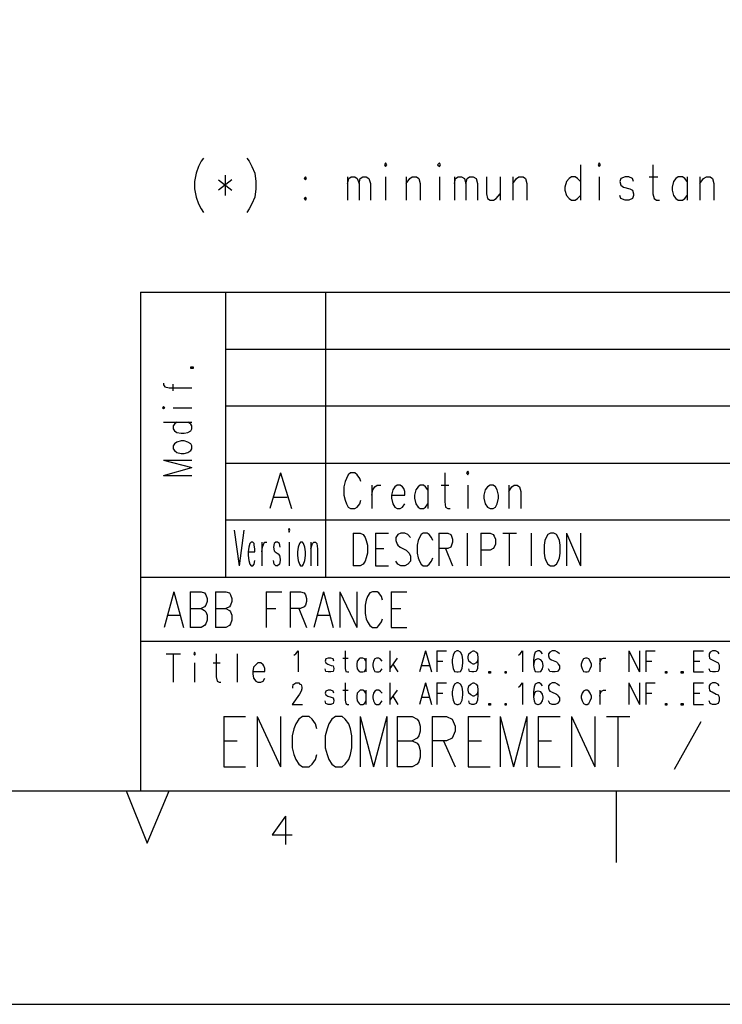
# Model space of a CAD drawing. Extents: x -62 to 359, y 62 to 359.
# Drawn here: x 147 to 196, y 62 to 131 of the extents above; entities that cross this region are included whole.
import ezdxf

# ---------------------------------------------------------------- set-up
doc = ezdxf.new("R2010")
doc.units = 0
doc.header["$MEASUREMENT"] = 0
doc.layers.add('CALQUE_1', color=160, linetype='Continuous')

# ---------------------------------------------------------------- blocks, each defined once
blk = doc.blocks.new('AI9-BLK1')
at = {"layer": 'CALQUE_1', "color": 7}
blk.add_lwpolyline([(-210.071, 148.52), (-210.071, -148.52), (210.071, -148.52), (210.071, 148.52)], close=True, dxfattribs=at)

msp = doc.modelspace()

# ---------------------------------------------------------------- linework, layer by layer
at = {"layer": 'CALQUE_1', "color": 7}
for p, q in [((159.421, 120.941), (159.252, 120.73)), ((162.469, 120.941), (162.638, 120.73)), ((159.082, 120.349), (158.913, 119.883)), ((159.252, 120.73), (159.082, 120.349)), ((162.638, 120.73), (162.808, 120.349)), ((162.808, 120.349), (163.019, 119.883)), ((172.205, 120.603), (172.12, 120.476)), ((172.12, 120.476), (172.205, 120.349)), ((172.29, 120.476), (172.205, 120.603)), ((172.205, 120.349), (172.29, 120.476)), ((175.973, 120.603), (175.846, 120.476)), ((175.846, 120.476), (175.973, 120.349)), ((176.057, 120.476), (175.973, 120.603)), ((175.973, 120.349), (176.057, 120.476)), ((185.878, 120.476), (185.878, 117.978)), ((187.191, 120.603), (187.106, 120.476)), ((187.106, 120.476), (187.191, 120.349)), ((187.275, 120.476), (187.191, 120.603)), ((187.191, 120.349), (187.275, 120.476)), ((190.958, 120.476), (190.958, 118.444)), ((158.913, 119.883), (158.786, 119.291)), ((160.945, 119.756), (160.945, 118.317)), ((163.019, 119.883), (163.104, 119.291)), ((166.575, 119.629), (166.49, 119.502)), ((166.66, 119.502), (166.575, 119.629)), ((169.538, 119.629), (169.538, 117.978)), ((169.623, 119.502), (169.792, 119.629)), ((169.792, 119.629), (170.046, 119.629)), ((170.046, 119.629), (170.215, 119.502)), ((170.427, 119.502), (170.596, 119.629)), ((170.596, 119.629), (170.851, 119.629)), ((170.851, 119.629), (171.02, 119.502)), ((172.205, 119.629), (172.205, 117.978)), ((173.645, 119.629), (173.645, 117.978)), ((173.898, 119.502), (174.068, 119.629)), ((174.068, 119.629), (174.364, 119.629)), ((174.364, 119.629), (174.533, 119.502)), ((175.973, 119.629), (175.973, 117.978)), ((177.031, 119.629), (177.031, 117.978)), ((177.115, 119.502), (177.285, 119.629)), ((177.285, 119.629), (177.539, 119.629)), ((177.539, 119.629), (177.75, 119.502)), ((177.92, 119.502), (178.089, 119.629)), ((178.089, 119.629), (178.343, 119.629)), ((178.343, 119.629), (178.555, 119.502)), ((179.275, 119.629), (179.275, 118.444)), ((180.248, 119.629), (180.248, 117.978)), ((181.137, 119.629), (181.137, 117.978)), ((181.391, 119.502), (181.56, 119.629)), ((181.56, 119.629), (181.857, 119.629)), ((181.857, 119.629), (182.026, 119.502)), ((185.243, 119.629), (185.074, 119.502)), ((185.497, 119.629), (185.243, 119.629)), ((185.667, 119.502), (185.497, 119.629)), ((187.191, 119.629), (187.191, 117.978)), ((189.011, 119.629), (188.714, 119.502)), ((189.265, 119.629), (189.011, 119.629)), ((189.519, 119.502), (189.265, 119.629)), ((190.704, 119.629), (191.297, 119.629)), ((192.736, 119.629), (192.566, 119.502)), ((193.032, 119.629), (192.736, 119.629)), ((193.202, 119.502), (193.032, 119.629)), ((193.371, 119.629), (193.371, 117.978)), ((194.26, 119.629), (194.26, 117.978)), ((194.514, 119.502), (194.725, 119.629)), ((194.725, 119.629), (194.979, 119.629)), ((194.979, 119.629), (195.149, 119.502)), ((158.786, 119.291), (158.786, 118.782)), ((160.479, 119.417), (161.41, 118.698)), ((161.41, 119.417), (160.479, 118.698)), ((163.104, 119.291), (163.104, 118.782)), ((166.49, 119.502), (166.575, 119.417)), ((166.575, 119.417), (166.66, 119.502)), ((169.538, 119.163), (169.623, 119.502)), ((170.215, 119.502), (170.342, 119.163)), ((170.342, 119.163), (170.427, 119.502)), ((170.342, 119.163), (170.342, 117.978)), ((171.02, 119.502), (171.147, 119.163)), ((171.147, 119.163), (171.147, 117.978)), ((173.645, 119.163), (173.898, 119.502)), ((174.533, 119.502), (174.618, 119.163)), ((174.618, 119.163), (174.618, 117.978)), ((177.031, 119.163), (177.115, 119.502)), ((177.75, 119.502), (177.835, 119.163)), ((177.835, 119.163), (177.92, 119.502)), ((177.835, 119.163), (177.835, 117.978)), ((178.555, 119.502), (178.64, 119.163)), ((178.64, 119.163), (178.64, 117.978)), ((181.137, 119.163), (181.391, 119.502)), ((182.026, 119.502), (182.111, 119.163)), ((182.111, 119.163), (182.111, 117.978)), ((184.904, 119.291), (184.778, 118.91)), ((184.778, 118.91), (184.778, 118.698)), ((185.074, 119.502), (184.904, 119.291)), ((185.878, 119.291), (185.667, 119.502)), ((188.714, 119.502), (188.63, 119.291)), ((188.63, 119.291), (188.714, 119.036)), ((188.714, 119.036), (188.884, 118.91)), ((188.884, 118.91), (189.349, 118.782)), ((189.604, 119.291), (189.519, 119.502)), ((192.397, 119.291), (192.313, 118.91)), ((192.313, 118.91), (192.313, 118.698)), ((192.566, 119.502), (192.397, 119.291)), ((193.371, 119.291), (193.202, 119.502)), ((194.26, 119.163), (194.514, 119.502)), ((195.149, 119.502), (195.234, 119.163)), ((195.234, 119.163), (195.234, 117.978)), ((158.786, 118.782), (158.913, 118.19)), ((158.913, 118.19), (159.082, 117.724)), ((163.019, 118.19), (162.808, 117.724)), ((163.104, 118.782), (163.019, 118.19)), ((166.575, 118.19), (166.49, 118.105)), ((166.66, 118.105), (166.575, 118.19)), ((179.275, 118.444), (179.359, 118.105)), ((179.952, 118.105), (180.248, 118.444)), ((184.778, 118.698), (184.904, 118.317)), ((184.904, 118.317), (185.074, 118.105)), ((185.667, 118.105), (185.878, 118.317)), ((188.714, 118.105), (188.63, 118.317)), ((189.349, 118.782), (189.519, 118.698)), ((189.519, 118.698), (189.604, 118.444)), ((189.604, 118.317), (189.519, 118.105)), ((189.604, 118.444), (189.604, 118.317)), ((190.958, 118.444), (191.043, 118.105)), ((192.313, 118.698), (192.397, 118.317)), ((192.397, 118.317), (192.566, 118.105)), ((193.202, 118.105), (193.371, 118.317)), ((159.082, 117.724), (159.252, 117.385)), ((162.808, 117.724), (162.638, 117.385)), ((166.49, 118.105), (166.575, 117.978)), ((166.575, 117.978), (166.66, 118.105)), ((179.359, 118.105), (179.528, 117.978)), ((179.528, 117.978), (179.782, 117.978)), ((179.782, 117.978), (179.952, 118.105)), ((185.074, 118.105), (185.243, 117.978)), ((185.243, 117.978), (185.497, 117.978)), ((185.497, 117.978), (185.667, 118.105)), ((189.011, 117.978), (188.714, 118.105)), ((189.265, 117.978), (189.011, 117.978)), ((189.519, 118.105), (189.265, 117.978)), ((191.043, 118.105), (191.212, 117.978)), ((191.212, 117.978), (191.424, 117.978)), ((192.566, 118.105), (192.736, 117.978)), ((192.736, 117.978), (193.032, 117.978)), ((193.032, 117.978), (193.202, 118.105)), ((159.252, 117.385), (159.421, 117.132)), ((162.638, 117.385), (162.469, 117.132)), ((155.018, 111.544), (335.055, 111.544)), ((155.018, 111.544), (155.018, 76.536)), ((160.987, 91.521), (160.987, 111.544)), ((168.014, 91.521), (168.014, 111.544)), ((160.987, 107.522), (276.849, 107.522)), ((158.532, 106.168), (158.532, 106.295)), ((158.532, 106.295), (158.701, 106.295)), ((158.701, 106.168), (158.532, 106.168)), ((158.701, 106.295), (158.701, 106.168)), ((156.627, 105.152), (156.627, 105.025)), ((157.304, 104.601), (157.304, 105.067)), ((156.627, 105.025), (156.712, 104.898)), ((156.712, 104.898), (157.008, 104.813)), ((157.008, 104.813), (158.617, 104.813)), ((156.627, 103.501), (156.542, 103.416)), ((156.542, 103.416), (156.627, 103.374)), ((156.712, 103.416), (156.627, 103.501)), ((156.627, 103.374), (156.712, 103.416)), ((157.304, 103.416), (158.617, 103.416)), ((160.987, 103.543), (277.06, 103.543)), ((156.627, 102.4), (158.617, 102.4)), ((157.558, 102.4), (157.389, 102.273)), ((158.532, 102.273), (158.32, 102.4)), ((157.389, 102.273), (157.304, 102.146)), ((157.304, 102.146), (157.304, 101.935)), ((157.304, 101.935), (157.389, 101.807)), ((157.389, 101.807), (157.558, 101.681)), ((157.558, 101.681), (157.855, 101.638)), ((157.855, 101.638), (158.066, 101.638)), ((158.066, 101.638), (158.32, 101.681)), ((158.32, 101.681), (158.532, 101.807)), ((158.617, 102.146), (158.532, 102.273)), ((158.532, 101.807), (158.617, 101.935)), ((158.617, 101.935), (158.617, 102.146)), ((157.558, 101.003), (157.389, 100.876)), ((157.855, 101.088), (157.558, 101.003)), ((158.066, 101.088), (157.855, 101.088)), ((158.32, 101.003), (158.066, 101.088)), ((158.532, 100.876), (158.32, 101.003)), ((157.389, 100.876), (157.304, 100.749)), ((157.304, 100.749), (157.304, 100.538)), ((157.304, 100.538), (157.389, 100.41)), ((157.389, 100.41), (157.558, 100.284)), ((157.558, 100.284), (157.855, 100.199)), ((158.066, 100.199), (158.32, 100.284)), ((158.32, 100.284), (158.532, 100.41)), ((158.617, 100.749), (158.532, 100.876)), ((158.532, 100.41), (158.617, 100.538)), ((158.617, 100.538), (158.617, 100.749)), ((156.627, 99.733), (158.617, 99.225)), ((156.627, 99.733), (158.617, 99.733)), ((157.855, 100.199), (158.066, 100.199)), ((160.987, 99.522), (277.06, 99.522)), ((156.627, 98.675), (158.617, 99.225)), ((156.627, 98.675), (158.617, 98.675)), ((160.987, 95.542), (276.849, 95.542)), ((161.58, 94.823), (161.918, 92.325)), ((162.257, 94.823), (161.918, 92.325)), ((165.432, 94.95), (165.39, 94.823)), ((165.39, 94.823), (165.432, 94.696)), ((165.474, 94.823), (165.432, 94.95)), ((165.432, 94.696), (165.474, 94.823)), ((169.919, 94.611), (169.919, 92.325)), ((169.919, 94.611), (170.427, 94.611)), ((170.427, 94.611), (170.639, 94.527)), ((170.639, 94.527), (170.766, 94.315)), ((170.766, 94.315), (170.851, 94.103)), ((170.851, 94.103), (170.935, 93.764)), ((171.485, 94.611), (171.485, 92.325)), ((171.485, 94.611), (172.417, 94.611)), ((173.052, 94.527), (172.925, 94.315)), ((172.925, 94.315), (172.925, 94.103)), ((172.925, 94.103), (173.009, 93.849)), ((173.263, 94.611), (173.052, 94.527)), ((173.56, 94.611), (173.263, 94.611)), ((173.771, 94.527), (173.56, 94.611)), ((173.941, 94.315), (173.771, 94.527)), ((174.491, 94.103), (174.406, 93.764)), ((174.576, 94.315), (174.491, 94.103)), ((174.703, 94.527), (174.576, 94.315)), ((174.83, 94.611), (174.703, 94.527)), ((175.126, 94.611), (174.83, 94.611)), ((175.253, 94.527), (175.126, 94.611)), ((175.422, 94.315), (175.253, 94.527)), ((175.507, 94.103), (175.422, 94.315)), ((175.93, 94.611), (175.93, 92.325)), ((175.93, 94.611), (176.565, 94.611)), ((176.565, 94.611), (176.777, 94.527)), ((176.777, 94.527), (176.819, 94.399)), ((176.819, 94.399), (176.904, 94.188)), ((176.904, 94.188), (176.904, 93.976)), ((177.92, 94.611), (177.92, 92.325)), ((178.893, 94.611), (178.893, 92.325)), ((178.893, 94.611), (179.528, 94.611)), ((179.528, 94.611), (179.74, 94.527)), ((179.74, 94.527), (179.825, 94.399)), ((179.825, 94.399), (179.909, 94.188)), ((179.909, 94.188), (179.909, 93.849)), ((180.418, 94.611), (181.391, 94.611)), ((180.883, 94.611), (180.883, 92.325)), ((182.407, 94.611), (182.407, 92.325)), ((183.381, 94.103), (183.338, 93.764)), ((183.465, 94.315), (183.381, 94.103)), ((183.592, 94.527), (183.465, 94.315)), ((183.761, 94.611), (183.592, 94.527)), ((184.016, 94.611), (183.761, 94.611)), ((184.185, 94.527), (184.016, 94.611)), ((184.312, 94.315), (184.185, 94.527)), ((184.397, 94.103), (184.312, 94.315)), ((184.439, 93.764), (184.397, 94.103)), ((184.904, 94.611), (184.904, 92.325)), ((184.904, 94.611), (185.878, 92.325)), ((185.878, 94.611), (185.878, 92.325)), ((162.596, 93.637), (162.553, 93.299)), ((162.553, 93.299), (163.019, 93.299)), ((162.553, 93.299), (162.553, 93.045)), ((162.681, 93.892), (162.596, 93.637)), ((162.765, 93.976), (162.681, 93.892)), ((162.892, 93.976), (162.765, 93.976)), ((162.977, 93.892), (162.892, 93.976)), ((162.977, 93.764), (162.977, 93.892)), ((163.019, 93.511), (162.977, 93.764)), ((163.019, 93.299), (163.019, 93.511)), ((163.527, 93.976), (163.527, 92.325)), ((163.527, 93.299), (163.569, 93.637)), ((163.569, 93.637), (163.654, 93.892)), ((163.654, 93.892), (163.739, 93.976)), ((163.739, 93.976), (163.866, 93.976)), ((164.374, 93.892), (164.331, 93.637)), ((164.331, 93.637), (164.374, 93.383)), ((164.501, 93.976), (164.374, 93.892)), ((164.374, 93.383), (164.459, 93.299)), ((164.459, 93.299), (164.67, 93.172)), ((164.628, 93.976), (164.501, 93.976)), ((164.755, 93.892), (164.628, 93.976)), ((164.797, 93.637), (164.755, 93.892)), ((165.432, 93.976), (165.432, 92.325)), ((166.067, 93.637), (166.025, 93.299)), ((166.025, 93.299), (166.025, 93.045)), ((166.151, 93.892), (166.067, 93.637)), ((166.236, 93.976), (166.151, 93.892)), ((166.363, 93.976), (166.236, 93.976)), ((166.448, 93.892), (166.363, 93.976)), ((166.532, 93.637), (166.448, 93.892)), ((166.575, 93.299), (166.532, 93.637)), ((166.575, 93.045), (166.575, 93.299)), ((166.956, 93.976), (166.956, 92.325)), ((166.956, 93.511), (167.083, 93.892)), ((167.083, 93.892), (167.168, 93.976)), ((167.168, 93.976), (167.295, 93.976)), ((167.295, 93.976), (167.379, 93.892)), ((167.379, 93.892), (167.422, 93.511)), ((167.422, 93.511), (167.422, 92.325)), ((170.935, 93.764), (170.935, 93.214)), ((171.485, 93.553), (172.078, 93.553)), ((173.009, 93.849), (173.052, 93.764)), ((173.052, 93.764), (173.221, 93.637)), ((173.221, 93.637), (173.645, 93.426)), ((173.645, 93.426), (173.771, 93.299)), ((173.771, 93.299), (173.856, 93.214)), ((174.406, 93.764), (174.406, 93.214)), ((176.565, 93.553), (175.93, 93.553)), ((176.396, 93.553), (176.904, 92.325)), ((176.777, 93.637), (176.565, 93.553)), ((176.819, 93.764), (176.777, 93.637)), ((176.904, 93.976), (176.819, 93.764)), ((179.528, 93.426), (178.893, 93.426)), ((179.74, 93.553), (179.528, 93.426)), ((179.825, 93.637), (179.74, 93.553)), ((179.909, 93.849), (179.825, 93.637)), ((183.338, 93.764), (183.338, 93.214)), ((184.439, 93.214), (184.439, 93.764)), ((162.553, 93.045), (162.596, 92.706)), ((162.596, 92.706), (162.681, 92.452)), ((162.977, 92.452), (163.019, 92.706)), ((164.374, 92.452), (164.331, 92.706)), ((164.67, 93.172), (164.755, 93.045)), ((164.755, 93.045), (164.797, 92.791)), ((164.797, 92.706), (164.755, 92.452)), ((164.797, 92.791), (164.797, 92.706)), ((166.025, 93.045), (166.067, 92.706)), ((166.067, 92.706), (166.151, 92.452)), ((166.448, 92.452), (166.532, 92.706)), ((166.532, 92.706), (166.575, 93.045)), ((170.766, 92.664), (170.639, 92.452)), ((170.851, 92.876), (170.766, 92.664)), ((170.935, 93.214), (170.851, 92.876)), ((173.052, 92.452), (172.925, 92.664)), ((173.941, 92.664), (173.771, 92.452)), ((173.856, 93.214), (173.941, 93.002)), ((173.941, 93.002), (173.941, 92.664)), ((174.406, 93.214), (174.491, 92.876)), ((174.491, 92.876), (174.576, 92.664)), ((174.576, 92.664), (174.703, 92.452)), ((175.253, 92.452), (175.422, 92.664)), ((175.422, 92.664), (175.507, 92.876)), ((183.338, 93.214), (183.381, 92.876)), ((183.381, 92.876), (183.465, 92.664)), ((183.465, 92.664), (183.592, 92.452)), ((184.185, 92.452), (184.312, 92.664)), ((184.312, 92.664), (184.397, 92.876)), ((184.397, 92.876), (184.439, 93.214)), ((162.681, 92.452), (162.765, 92.325)), ((162.765, 92.325), (162.892, 92.325)), ((162.892, 92.325), (162.977, 92.452)), ((164.501, 92.325), (164.374, 92.452)), ((164.628, 92.325), (164.501, 92.325)), ((164.755, 92.452), (164.628, 92.325)), ((166.151, 92.452), (166.236, 92.325)), ((166.236, 92.325), (166.363, 92.325)), ((166.363, 92.325), (166.448, 92.452)), ((170.427, 92.325), (169.919, 92.325)), ((170.639, 92.452), (170.427, 92.325)), ((171.485, 92.325), (172.417, 92.325)), ((173.263, 92.325), (173.052, 92.452)), ((173.56, 92.325), (173.263, 92.325)), ((173.771, 92.452), (173.56, 92.325)), ((174.703, 92.452), (174.83, 92.325)), ((174.83, 92.325), (175.126, 92.325)), ((175.126, 92.325), (175.253, 92.452)), ((183.592, 92.452), (183.761, 92.325)), ((183.761, 92.325), (184.016, 92.325)), ((184.016, 92.325), (184.185, 92.452)), ((155.018, 91.521), (297.634, 91.521)), ((157.346, 90.505), (156.669, 88.007)), ((157.346, 90.505), (158.024, 88.007)), ((158.49, 90.505), (158.49, 88.007)), ((158.49, 90.505), (159.252, 90.505)), ((159.252, 90.505), (159.506, 90.42)), ((159.506, 90.42), (159.59, 90.293)), ((159.59, 90.293), (159.675, 90.039)), ((159.675, 90.039), (159.675, 89.828)), ((160.268, 90.505), (160.268, 88.007)), ((160.268, 90.505), (160.987, 90.505)), ((160.987, 90.505), (161.241, 90.42)), ((161.241, 90.42), (161.326, 90.293)), ((161.326, 90.293), (161.41, 90.039)), ((161.41, 90.039), (161.41, 89.828)), ((163.823, 90.505), (163.823, 88.007)), ((163.823, 90.505), (164.924, 90.505)), ((165.517, 90.505), (165.517, 88.007)), ((165.517, 90.505), (166.236, 90.505)), ((166.236, 90.505), (166.49, 90.42)), ((166.49, 90.42), (166.575, 90.293)), ((166.575, 90.293), (166.66, 90.039)), ((166.66, 90.039), (166.66, 89.828)), ((167.845, 90.505), (167.168, 88.007)), ((167.845, 90.505), (168.522, 88.007)), ((168.988, 90.505), (168.988, 88.007)), ((168.988, 90.505), (170.173, 88.007)), ((170.173, 90.505), (170.173, 88.007)), ((170.851, 89.912), (170.766, 89.574)), ((170.935, 90.166), (170.851, 89.912)), ((171.104, 90.42), (170.935, 90.166)), ((171.274, 90.505), (171.104, 90.42)), ((171.613, 90.505), (171.274, 90.505)), ((171.739, 90.42), (171.613, 90.505)), ((171.909, 90.166), (171.739, 90.42)), ((171.994, 89.912), (171.909, 90.166)), ((172.586, 90.505), (172.586, 88.007)), ((172.586, 90.505), (173.687, 90.505)), ((158.49, 89.32), (159.252, 89.32)), ((159.506, 89.447), (159.252, 89.32)), ((159.252, 89.32), (159.506, 89.193)), ((159.59, 89.574), (159.506, 89.447)), ((159.506, 89.193), (159.59, 89.108)), ((159.675, 89.828), (159.59, 89.574)), ((160.268, 89.32), (160.987, 89.32)), ((161.241, 89.447), (160.987, 89.32)), ((160.987, 89.32), (161.241, 89.193)), ((161.326, 89.574), (161.241, 89.447)), ((161.241, 89.193), (161.326, 89.108)), ((161.41, 89.828), (161.326, 89.574)), ((163.823, 89.32), (164.501, 89.32)), ((166.236, 89.32), (165.517, 89.32)), ((166.109, 89.32), (166.66, 88.007)), ((166.49, 89.447), (166.236, 89.32)), ((166.575, 89.574), (166.49, 89.447)), ((166.66, 89.828), (166.575, 89.574)), ((170.766, 89.574), (170.766, 88.981)), ((172.586, 89.32), (173.263, 89.32)), ((156.923, 88.854), (157.77, 88.854)), ((159.59, 89.108), (159.675, 88.854)), ((159.675, 88.516), (159.59, 88.261)), ((159.675, 88.854), (159.675, 88.516)), ((161.326, 89.108), (161.41, 88.854)), ((161.41, 88.516), (161.326, 88.261)), ((161.41, 88.854), (161.41, 88.516)), ((167.422, 88.854), (168.268, 88.854)), ((170.766, 88.981), (170.851, 88.6)), ((170.851, 88.6), (170.935, 88.388)), ((171.909, 88.388), (171.994, 88.6)), ((159.252, 88.007), (158.49, 88.007)), ((159.506, 88.134), (159.252, 88.007)), ((159.59, 88.261), (159.506, 88.134)), ((160.987, 88.007), (160.268, 88.007)), ((161.241, 88.134), (160.987, 88.007)), ((161.326, 88.261), (161.241, 88.134)), ((170.935, 88.388), (171.104, 88.134)), ((171.104, 88.134), (171.274, 88.007)), ((171.274, 88.007), (171.613, 88.007)), ((171.613, 88.007), (171.739, 88.134)), ((171.739, 88.134), (171.909, 88.388)), ((172.586, 88.007), (173.687, 88.007)), ((155.018, 87.034), (247.047, 87.034)), ((156.796, 86.145), (157.812, 86.145)), ((157.304, 86.145), (157.304, 84.155)), ((158.786, 86.272), (158.744, 86.145)), ((158.744, 86.145), (158.786, 86.06)), ((158.871, 86.145), (158.786, 86.272)), ((158.786, 86.06), (158.871, 86.145)), ((160.31, 86.145), (160.31, 84.536)), ((161.791, 86.145), (161.791, 84.155)), ((165.771, 86.06), (165.898, 86.145)), ((165.898, 86.145), (166.067, 86.356)), ((166.067, 86.356), (166.067, 84.875)), ((168.014, 85.806), (167.972, 85.637)), ((168.183, 85.848), (168.014, 85.806)), ((168.353, 85.848), (168.183, 85.848)), ((168.522, 85.806), (168.353, 85.848)), ((168.564, 85.637), (168.522, 85.806)), ((169.2, 85.848), (169.581, 85.848)), ((169.369, 86.356), (169.369, 85.129)), ((170.342, 85.806), (170.215, 85.637)), ((170.427, 85.848), (170.342, 85.806)), ((170.596, 85.848), (170.427, 85.848)), ((170.723, 85.806), (170.596, 85.848)), ((170.808, 85.637), (170.723, 85.806)), ((170.808, 85.848), (170.808, 84.875)), ((171.443, 85.806), (171.358, 85.637)), ((171.57, 85.848), (171.443, 85.806)), ((171.739, 85.848), (171.57, 85.848)), ((171.824, 85.806), (171.739, 85.848)), ((171.951, 85.637), (171.824, 85.806)), ((172.501, 86.356), (172.501, 84.875)), ((173.009, 85.848), (172.501, 85.129)), ((174.999, 86.356), (174.576, 84.875)), ((174.999, 86.356), (175.422, 84.875)), ((175.803, 86.356), (175.803, 84.875)), ((175.803, 86.356), (176.481, 86.356)), ((176.946, 86.06), (176.862, 85.722)), ((176.862, 85.722), (176.862, 85.51)), ((177.031, 86.272), (176.946, 86.06)), ((177.2, 86.356), (177.031, 86.272)), ((177.285, 86.356), (177.2, 86.356)), ((177.454, 86.272), (177.285, 86.356)), ((177.581, 86.06), (177.454, 86.272)), ((177.624, 85.722), (177.581, 86.06)), ((177.624, 85.51), (177.624, 85.722)), ((178.005, 85.933), (178.047, 86.145)), ((178.005, 85.848), (178.005, 85.933)), ((178.047, 85.637), (178.005, 85.848)), ((178.047, 86.145), (178.174, 86.272)), ((178.174, 86.272), (178.343, 86.356)), ((178.343, 86.356), (178.386, 86.356)), ((178.386, 86.356), (178.555, 86.272)), ((178.555, 86.272), (178.64, 86.145)), ((178.64, 86.145), (178.682, 85.848)), ((178.682, 85.848), (178.64, 85.637)), ((178.682, 85.848), (178.682, 85.51)), ((181.518, 86.06), (181.645, 86.145)), ((181.645, 86.145), (181.814, 86.356)), ((181.814, 86.356), (181.814, 84.875)), ((182.619, 86.06), (182.576, 85.722)), ((182.576, 85.722), (182.576, 85.341)), ((182.703, 86.272), (182.619, 86.06)), ((182.703, 85.722), (182.619, 85.594)), ((182.873, 86.356), (182.703, 86.272)), ((182.873, 85.806), (182.703, 85.722)), ((183, 86.356), (182.873, 86.356)), ((182.915, 85.806), (182.873, 85.806)), ((183.084, 85.722), (182.915, 85.806)), ((183.127, 86.272), (183, 86.356)), ((183.211, 85.594), (183.084, 85.722)), ((183.211, 86.145), (183.127, 86.272)), ((183.719, 86.272), (183.635, 86.145)), ((183.635, 86.145), (183.635, 86.018)), ((183.635, 86.018), (183.677, 85.848)), ((183.677, 85.848), (183.719, 85.806)), ((183.889, 86.356), (183.719, 86.272)), ((183.719, 85.806), (183.846, 85.722)), ((183.846, 85.722), (184.185, 85.594)), ((184.1, 86.356), (183.889, 86.356)), ((184.27, 86.272), (184.1, 86.356)), ((184.397, 86.145), (184.27, 86.272)), ((186.09, 85.806), (186.005, 85.637)), ((186.217, 85.848), (186.09, 85.806)), ((186.344, 85.848), (186.217, 85.848)), ((186.471, 85.806), (186.344, 85.848)), ((186.555, 85.637), (186.471, 85.806)), ((187.233, 85.848), (187.233, 84.875)), ((187.275, 85.637), (187.36, 85.806)), ((187.36, 85.806), (187.487, 85.848)), ((187.487, 85.848), (187.656, 85.848)), ((189.265, 86.356), (189.265, 84.875)), ((189.265, 86.356), (190.027, 84.875)), ((190.027, 86.356), (190.027, 84.875)), ((190.45, 86.356), (190.45, 84.875)), ((190.45, 86.356), (191.127, 86.356)), ((193.794, 86.356), (193.794, 84.875)), ((193.794, 86.356), (194.514, 86.356)), ((194.979, 86.272), (194.895, 86.145)), ((194.895, 86.145), (194.895, 86.018)), ((194.895, 86.018), (194.937, 85.848)), ((194.937, 85.848), (194.979, 85.806)), ((195.149, 86.356), (194.979, 86.272)), ((194.979, 85.806), (195.106, 85.722)), ((195.106, 85.722), (195.403, 85.594)), ((195.36, 86.356), (195.149, 86.356)), ((195.53, 86.272), (195.36, 86.356)), ((195.615, 86.145), (195.53, 86.272)), ((158.786, 85.51), (158.786, 84.155)), ((160.098, 85.51), (160.606, 85.51)), ((162.934, 85.213), (162.892, 84.917)), ((163.104, 85.383), (162.934, 85.213)), ((163.231, 85.51), (163.104, 85.383)), ((163.442, 85.51), (163.231, 85.51)), ((163.612, 85.383), (163.442, 85.51)), ((163.654, 85.298), (163.612, 85.383)), ((163.739, 85.129), (163.654, 85.298)), ((163.739, 84.917), (163.739, 85.129)), ((167.972, 85.637), (168.014, 85.51)), ((168.014, 84.917), (167.972, 85.087)), ((168.014, 85.51), (168.141, 85.425)), ((168.141, 85.425), (168.395, 85.341)), ((168.395, 85.341), (168.522, 85.298)), ((168.522, 85.298), (168.564, 85.129)), ((168.564, 85.087), (168.522, 84.917)), ((168.564, 85.129), (168.564, 85.087)), ((169.369, 85.129), (169.411, 84.917)), ((170.215, 85.637), (170.173, 85.425)), ((170.173, 85.425), (170.173, 85.298)), ((170.173, 85.298), (170.215, 85.087)), ((170.215, 85.087), (170.342, 84.917)), ((170.723, 84.917), (170.808, 85.087)), ((171.358, 85.637), (171.316, 85.425)), ((171.316, 85.425), (171.316, 85.298)), ((171.316, 85.298), (171.358, 85.087)), ((171.358, 85.087), (171.443, 84.917)), ((171.824, 84.917), (171.951, 85.087)), ((172.713, 85.425), (173.052, 84.875)), ((174.745, 85.341), (175.253, 85.341)), ((175.803, 85.637), (176.227, 85.637)), ((176.862, 85.51), (176.946, 85.129)), ((176.946, 85.129), (177.031, 84.917)), ((177.454, 84.917), (177.581, 85.129)), ((177.581, 85.129), (177.624, 85.51)), ((178.174, 85.51), (178.047, 85.637)), ((178.089, 84.917), (178.047, 85.087)), ((178.343, 85.425), (178.174, 85.51)), ((178.386, 85.425), (178.343, 85.425)), ((178.555, 85.51), (178.386, 85.425)), ((178.64, 85.637), (178.555, 85.51)), ((178.64, 85.129), (178.555, 84.917)), ((178.682, 85.51), (178.64, 85.129)), ((182.619, 85.594), (182.576, 85.341)), ((182.576, 85.341), (182.619, 85.087)), ((182.619, 85.087), (182.703, 84.917)), ((183.084, 84.917), (183.211, 85.087)), ((183.254, 85.341), (183.211, 85.594)), ((183.211, 85.087), (183.254, 85.298)), ((183.254, 85.298), (183.254, 85.341)), ((183.719, 84.917), (183.635, 85.087)), ((184.185, 85.594), (184.27, 85.51)), ((184.27, 85.51), (184.312, 85.425)), ((184.397, 85.087), (184.27, 84.917)), ((184.312, 85.425), (184.397, 85.298)), ((184.397, 85.298), (184.397, 85.087)), ((186.005, 85.637), (185.92, 85.425)), ((185.92, 85.425), (185.92, 85.298)), ((185.92, 85.298), (186.005, 85.087)), ((186.005, 85.087), (186.09, 84.917)), ((186.471, 84.917), (186.555, 85.087)), ((186.64, 85.425), (186.555, 85.637)), ((186.555, 85.087), (186.64, 85.298)), ((186.64, 85.298), (186.64, 85.425)), ((187.233, 85.425), (187.275, 85.637)), ((190.45, 85.637), (190.873, 85.637)), ((193.794, 85.637), (194.26, 85.637)), ((194.979, 84.917), (194.895, 85.087)), ((195.403, 85.594), (195.53, 85.51)), ((195.53, 85.51), (195.572, 85.425)), ((195.615, 85.087), (195.53, 84.917)), ((195.572, 85.425), (195.615, 85.298)), ((195.615, 85.298), (195.615, 85.087)), ((160.31, 84.536), (160.395, 84.24)), ((162.892, 84.917), (163.739, 84.917)), ((162.892, 84.917), (162.892, 84.748)), ((162.892, 84.748), (162.934, 84.452)), ((162.934, 84.452), (163.104, 84.24)), ((163.612, 84.24), (163.739, 84.452)), ((168.183, 84.875), (168.014, 84.917)), ((168.353, 84.875), (168.183, 84.875)), ((168.522, 84.917), (168.353, 84.875)), ((169.411, 84.917), (169.538, 84.875)), ((169.538, 84.875), (169.623, 84.875)), ((170.342, 84.917), (170.427, 84.875)), ((170.427, 84.875), (170.596, 84.875)), ((170.596, 84.875), (170.723, 84.917)), ((171.443, 84.917), (171.57, 84.875)), ((171.57, 84.875), (171.739, 84.875)), ((171.739, 84.875), (171.824, 84.917)), ((177.031, 84.917), (177.2, 84.875)), ((177.2, 84.875), (177.285, 84.875)), ((177.285, 84.875), (177.454, 84.917)), ((178.259, 84.875), (178.089, 84.917)), ((178.386, 84.875), (178.259, 84.875)), ((178.555, 84.917), (178.386, 84.875)), ((179.444, 84.79), (179.444, 84.917)), ((179.444, 84.917), (179.571, 84.917)), ((179.571, 84.79), (179.444, 84.79)), ((179.571, 84.917), (179.571, 84.79)), ((180.587, 84.79), (180.587, 84.917)), ((180.587, 84.917), (180.671, 84.917)), ((180.671, 84.79), (180.587, 84.79)), ((180.671, 84.917), (180.671, 84.79)), ((182.703, 84.917), (182.873, 84.875)), ((182.873, 84.875), (182.915, 84.875)), ((182.915, 84.875), (183.084, 84.917)), ((183.889, 84.875), (183.719, 84.917)), ((184.1, 84.875), (183.889, 84.875)), ((184.27, 84.917), (184.1, 84.875)), ((186.09, 84.917), (186.217, 84.875)), ((186.217, 84.875), (186.344, 84.875)), ((186.344, 84.875), (186.471, 84.917)), ((191.847, 84.79), (191.847, 84.917)), ((191.847, 84.917), (191.932, 84.917)), ((191.932, 84.79), (191.847, 84.79)), ((191.932, 84.917), (191.932, 84.79)), ((192.947, 84.79), (192.947, 84.917)), ((192.947, 84.917), (193.075, 84.917)), ((193.075, 84.79), (192.947, 84.79)), ((193.075, 84.917), (193.075, 84.79)), ((193.794, 84.875), (194.514, 84.875)), ((195.149, 84.875), (194.979, 84.917)), ((195.36, 84.875), (195.149, 84.875)), ((195.53, 84.917), (195.36, 84.875)), ((160.395, 84.24), (160.521, 84.155)), ((160.521, 84.155), (160.649, 84.155)), ((163.104, 84.24), (163.231, 84.155)), ((163.231, 84.155), (163.442, 84.155)), ((163.442, 84.155), (163.612, 84.24)), ((165.686, 83.816), (165.728, 83.986)), ((165.686, 83.732), (165.686, 83.816)), ((165.728, 83.986), (165.771, 84.028)), ((165.771, 84.028), (165.898, 84.113)), ((165.898, 84.113), (166.109, 84.113)), ((166.109, 84.113), (166.194, 84.028)), ((166.194, 84.028), (166.279, 83.986)), ((166.279, 83.986), (166.321, 83.816)), ((166.321, 83.69), (166.279, 83.52)), ((166.321, 83.816), (166.321, 83.69)), ((169.369, 84.113), (169.369, 82.885)), ((172.501, 84.113), (172.501, 82.589)), ((174.999, 84.113), (174.576, 82.589)), ((174.999, 84.113), (175.422, 82.589)), ((175.803, 84.113), (175.803, 82.589)), ((175.803, 84.113), (176.481, 84.113)), ((176.946, 83.816), (176.862, 83.478)), ((177.031, 84.028), (176.946, 83.816)), ((177.2, 84.113), (177.031, 84.028)), ((177.285, 84.113), (177.2, 84.113)), ((177.454, 84.028), (177.285, 84.113)), ((177.581, 83.816), (177.454, 84.028)), ((177.624, 83.478), (177.581, 83.816)), ((178.005, 83.69), (178.047, 83.901)), ((178.005, 83.605), (178.005, 83.69)), ((178.047, 83.901), (178.174, 84.028)), ((178.174, 84.028), (178.343, 84.113)), ((178.343, 84.113), (178.386, 84.113)), ((178.386, 84.113), (178.555, 84.028)), ((178.555, 84.028), (178.64, 83.901)), ((178.64, 83.901), (178.682, 83.605)), ((181.518, 83.816), (181.645, 83.901)), ((181.645, 83.901), (181.814, 84.113)), ((181.814, 84.113), (181.814, 82.589)), ((182.619, 83.816), (182.576, 83.478)), ((182.703, 84.028), (182.619, 83.816)), ((182.873, 84.113), (182.703, 84.028)), ((183, 84.113), (182.873, 84.113)), ((183.127, 84.028), (183, 84.113)), ((183.211, 83.901), (183.127, 84.028)), ((183.719, 84.028), (183.635, 83.901)), ((183.635, 83.901), (183.635, 83.732)), ((183.635, 83.732), (183.677, 83.605)), ((183.889, 84.113), (183.719, 84.028)), ((184.1, 84.113), (183.889, 84.113)), ((184.27, 84.028), (184.1, 84.113)), ((184.397, 83.901), (184.27, 84.028)), ((189.265, 84.113), (189.265, 82.589)), ((189.265, 84.113), (190.027, 82.589)), ((190.027, 84.113), (190.027, 82.589)), ((190.45, 84.113), (190.45, 82.589)), ((190.45, 84.113), (191.127, 84.113)), ((193.794, 84.113), (193.794, 82.589)), ((193.794, 84.113), (194.514, 84.113)), ((194.979, 84.028), (194.895, 83.901)), ((194.895, 83.901), (194.895, 83.732)), ((194.895, 83.732), (194.937, 83.605)), ((195.149, 84.113), (194.979, 84.028)), ((195.36, 84.113), (195.149, 84.113)), ((195.53, 84.028), (195.36, 84.113)), ((195.615, 83.901), (195.53, 84.028)), ((166.151, 83.309), (165.644, 82.589)), ((166.279, 83.52), (166.151, 83.309)), ((168.014, 83.52), (167.972, 83.393)), ((167.972, 83.393), (168.014, 83.266)), ((168.183, 83.605), (168.014, 83.52)), ((168.014, 83.266), (168.141, 83.181)), ((168.141, 83.181), (168.395, 83.097)), ((168.353, 83.605), (168.183, 83.605)), ((168.522, 83.52), (168.353, 83.605)), ((168.395, 83.097), (168.522, 83.055)), ((168.564, 83.393), (168.522, 83.52)), ((168.522, 83.055), (168.564, 82.885)), ((169.2, 83.605), (169.581, 83.605)), ((170.215, 83.393), (170.173, 83.181)), ((170.173, 83.181), (170.173, 83.055)), ((170.173, 83.055), (170.215, 82.843)), ((170.342, 83.52), (170.215, 83.393)), ((170.427, 83.605), (170.342, 83.52)), ((170.596, 83.605), (170.427, 83.605)), ((170.723, 83.52), (170.596, 83.605)), ((170.808, 83.393), (170.723, 83.52)), ((170.808, 83.605), (170.808, 82.589)), ((171.358, 83.393), (171.316, 83.181)), ((171.316, 83.181), (171.316, 83.055)), ((171.316, 83.055), (171.358, 82.843)), ((171.443, 83.52), (171.358, 83.393)), ((171.57, 83.605), (171.443, 83.52)), ((171.739, 83.605), (171.57, 83.605)), ((171.824, 83.52), (171.739, 83.605)), ((171.951, 83.393), (171.824, 83.52)), ((173.009, 83.605), (172.501, 82.885)), ((172.713, 83.181), (173.052, 82.589)), ((174.745, 83.097), (175.253, 83.097)), ((175.803, 83.393), (176.227, 83.393)), ((176.862, 83.478), (176.862, 83.266)), ((176.862, 83.266), (176.946, 82.885)), ((177.581, 82.885), (177.624, 83.266)), ((177.624, 83.266), (177.624, 83.478)), ((178.047, 83.393), (178.005, 83.605)), ((178.174, 83.266), (178.047, 83.393)), ((178.343, 83.181), (178.174, 83.266)), ((178.386, 83.181), (178.343, 83.181)), ((178.555, 83.266), (178.386, 83.181)), ((178.64, 83.393), (178.555, 83.266)), ((178.682, 83.605), (178.64, 83.393)), ((178.682, 83.266), (178.64, 82.885)), ((178.682, 83.605), (178.682, 83.266)), ((182.576, 83.478), (182.576, 83.097)), ((182.619, 83.309), (182.576, 83.097)), ((182.576, 83.097), (182.619, 82.843)), ((182.703, 83.478), (182.619, 83.309)), ((182.873, 83.52), (182.703, 83.478)), ((182.915, 83.52), (182.873, 83.52)), ((183.084, 83.478), (182.915, 83.52)), ((183.211, 83.309), (183.084, 83.478)), ((183.254, 83.097), (183.211, 83.309)), ((183.211, 82.843), (183.254, 83.055)), ((183.254, 83.055), (183.254, 83.097)), ((183.677, 83.605), (183.719, 83.52)), ((183.719, 83.52), (183.846, 83.478)), ((183.846, 83.478), (184.185, 83.309)), ((184.185, 83.309), (184.27, 83.266)), ((184.27, 83.266), (184.312, 83.181)), ((184.312, 83.181), (184.397, 83.055)), ((184.397, 83.055), (184.397, 82.843)), ((186.005, 83.393), (185.92, 83.181)), ((185.92, 83.181), (185.92, 83.055)), ((185.92, 83.055), (186.005, 82.843)), ((186.09, 83.52), (186.005, 83.393)), ((186.217, 83.605), (186.09, 83.52)), ((186.344, 83.605), (186.217, 83.605)), ((186.471, 83.52), (186.344, 83.605)), ((186.555, 83.393), (186.471, 83.52)), ((186.64, 83.181), (186.555, 83.393)), ((186.555, 82.843), (186.64, 83.055)), ((186.64, 83.055), (186.64, 83.181)), ((187.233, 83.605), (187.233, 82.589)), ((187.233, 83.181), (187.275, 83.393)), ((187.275, 83.393), (187.36, 83.52)), ((187.36, 83.52), (187.487, 83.605)), ((187.487, 83.605), (187.656, 83.605)), ((190.45, 83.393), (190.873, 83.393)), ((193.794, 83.393), (194.26, 83.393)), ((194.937, 83.605), (194.979, 83.52)), ((194.979, 83.52), (195.106, 83.478)), ((195.106, 83.478), (195.403, 83.309)), ((195.403, 83.309), (195.53, 83.266)), ((195.53, 83.266), (195.572, 83.181)), ((195.572, 83.181), (195.615, 83.055)), ((195.615, 83.055), (195.615, 82.843)), ((165.644, 82.589), (166.363, 82.589)), ((168.014, 82.674), (167.972, 82.843)), ((168.183, 82.589), (168.014, 82.674)), ((168.353, 82.589), (168.183, 82.589)), ((168.522, 82.674), (168.353, 82.589)), ((168.564, 82.843), (168.522, 82.674)), ((168.564, 82.885), (168.564, 82.843)), ((169.369, 82.885), (169.411, 82.674)), ((169.411, 82.674), (169.538, 82.589)), ((169.538, 82.589), (169.623, 82.589)), ((170.215, 82.843), (170.342, 82.674)), ((170.342, 82.674), (170.427, 82.589)), ((170.427, 82.589), (170.596, 82.589)), ((170.596, 82.589), (170.723, 82.674)), ((170.723, 82.674), (170.808, 82.843)), ((171.358, 82.843), (171.443, 82.674)), ((171.443, 82.674), (171.57, 82.589)), ((171.57, 82.589), (171.739, 82.589)), ((171.739, 82.589), (171.824, 82.674)), ((171.824, 82.674), (171.951, 82.843)), ((176.946, 82.885), (177.031, 82.674)), ((177.031, 82.674), (177.2, 82.589)), ((177.2, 82.589), (177.285, 82.589)), ((177.285, 82.589), (177.454, 82.674)), ((177.454, 82.674), (177.581, 82.885)), ((178.089, 82.674), (178.047, 82.843)), ((178.259, 82.589), (178.089, 82.674)), ((178.386, 82.589), (178.259, 82.589)), ((178.555, 82.674), (178.386, 82.589)), ((178.64, 82.885), (178.555, 82.674)), ((179.444, 82.547), (179.444, 82.674)), ((179.444, 82.674), (179.571, 82.674)), ((179.571, 82.547), (179.444, 82.547)), ((179.571, 82.674), (179.571, 82.547)), ((180.587, 82.547), (180.587, 82.674)), ((180.587, 82.674), (180.671, 82.674)), ((180.671, 82.547), (180.587, 82.547)), ((180.671, 82.674), (180.671, 82.547)), ((182.619, 82.843), (182.703, 82.674)), ((182.703, 82.674), (182.873, 82.589)), ((182.873, 82.589), (182.915, 82.589)), ((182.915, 82.589), (183.084, 82.674)), ((183.084, 82.674), (183.211, 82.843)), ((183.719, 82.674), (183.635, 82.843)), ((183.889, 82.589), (183.719, 82.674)), ((184.1, 82.589), (183.889, 82.589)), ((184.27, 82.674), (184.1, 82.589)), ((184.397, 82.843), (184.27, 82.674)), ((186.005, 82.843), (186.09, 82.674)), ((186.09, 82.674), (186.217, 82.589)), ((186.217, 82.589), (186.344, 82.589)), ((186.344, 82.589), (186.471, 82.674)), ((186.471, 82.674), (186.555, 82.843)), ((191.847, 82.547), (191.847, 82.674)), ((191.847, 82.674), (191.932, 82.674)), ((191.932, 82.547), (191.847, 82.547)), ((191.932, 82.674), (191.932, 82.547)), ((192.947, 82.547), (192.947, 82.674)), ((192.947, 82.674), (193.075, 82.674)), ((193.075, 82.547), (192.947, 82.547)), ((193.075, 82.674), (193.075, 82.547)), ((193.794, 82.589), (194.514, 82.589)), ((194.979, 82.674), (194.895, 82.843)), ((195.149, 82.589), (194.979, 82.674)), ((195.36, 82.589), (195.149, 82.589)), ((195.53, 82.674), (195.36, 82.589)), ((195.615, 82.843), (195.53, 82.674)), ((-42.078, 76.536), (335.055, 76.536)), ((154.003, 76.536), (155.484, 72.853)), ((155.484, 72.853), (157.008, 76.536)), ((188.376, 76.536), (188.376, 71.498)), ((165.178, 74.758), (164.247, 73.445)), ((165.178, 74.758), (165.178, 72.768)), ((164.247, 73.445), (165.644, 73.445))]:
    msp.add_line(p, q, dxfattribs=at)
at = {"layer": 'CALQUE_1', "color": 251}
for p, q in [((164.84, 98.844), (164.077, 96.347)), ((164.84, 98.844), (165.601, 96.347)), ((169.75, 98.844), (169.581, 98.717)), ((170.046, 98.844), (169.75, 98.844)), ((170.215, 98.717), (170.046, 98.844)), ((176.354, 98.844), (176.354, 96.812)), ((177.962, 98.971), (177.878, 98.844)), ((177.878, 98.844), (177.962, 98.717)), ((178.047, 98.844), (177.962, 98.971)), ((177.962, 98.717), (178.047, 98.844)), ((169.369, 98.252), (169.284, 97.871)), ((169.454, 98.463), (169.369, 98.252)), ((169.581, 98.717), (169.454, 98.463)), ((170.385, 98.463), (170.215, 98.717)), ((170.47, 98.252), (170.385, 98.463)), ((169.284, 97.871), (169.284, 97.278)), ((171.232, 97.998), (171.232, 96.347)), ((171.232, 97.278), (171.316, 97.659)), ((171.316, 97.659), (171.443, 97.871)), ((171.443, 97.871), (171.613, 97.998)), ((171.613, 97.998), (171.867, 97.998)), ((172.713, 97.659), (172.628, 97.278)), ((172.84, 97.871), (172.713, 97.659)), ((173.009, 97.998), (172.84, 97.871)), ((173.221, 97.998), (173.009, 97.998)), ((173.39, 97.871), (173.221, 97.998)), ((173.475, 97.744), (173.39, 97.871)), ((173.56, 97.532), (173.475, 97.744)), ((173.56, 97.278), (173.56, 97.532)), ((174.322, 97.659), (174.237, 97.278)), ((174.491, 97.871), (174.322, 97.659)), ((174.618, 97.998), (174.491, 97.871)), ((174.872, 97.998), (174.618, 97.998)), ((174.999, 97.871), (174.872, 97.998)), ((175.168, 97.659), (174.999, 97.871)), ((175.168, 97.998), (175.168, 96.347)), ((176.1, 97.998), (176.65, 97.998)), ((177.962, 97.998), (177.962, 96.347)), ((179.19, 97.659), (179.105, 97.278)), ((179.359, 97.871), (179.19, 97.659)), ((179.528, 97.998), (179.359, 97.871)), ((179.74, 97.998), (179.528, 97.998)), ((179.909, 97.871), (179.74, 97.998)), ((180.037, 97.659), (179.909, 97.871)), ((180.121, 97.278), (180.037, 97.659)), ((180.841, 97.998), (180.841, 96.347)), ((180.841, 97.532), (181.052, 97.871)), ((181.052, 97.871), (181.222, 97.998)), ((181.222, 97.998), (181.433, 97.998)), ((181.433, 97.998), (181.603, 97.871)), ((181.603, 97.871), (181.687, 97.532)), ((181.687, 97.532), (181.687, 96.347)), ((164.374, 97.151), (165.305, 97.151)), ((169.284, 97.278), (169.369, 96.939)), ((169.369, 96.939), (169.454, 96.685)), ((170.385, 96.685), (170.47, 96.939)), ((172.628, 97.278), (173.56, 97.278)), ((172.628, 97.278), (172.628, 97.066)), ((172.628, 97.066), (172.713, 96.685)), ((174.237, 97.278), (174.237, 97.066)), ((174.237, 97.066), (174.322, 96.685)), ((176.354, 96.812), (176.396, 96.431)), ((179.105, 97.278), (179.105, 97.066)), ((179.105, 97.066), (179.19, 96.685)), ((180.037, 96.685), (180.121, 97.066)), ((180.121, 97.066), (180.121, 97.278)), ((169.454, 96.685), (169.581, 96.431)), ((169.581, 96.431), (169.75, 96.347)), ((169.75, 96.347), (170.046, 96.347)), ((170.046, 96.347), (170.215, 96.431)), ((170.215, 96.431), (170.385, 96.685)), ((172.713, 96.685), (172.84, 96.431)), ((172.84, 96.431), (173.009, 96.347)), ((173.009, 96.347), (173.221, 96.347)), ((173.221, 96.347), (173.39, 96.431)), ((173.39, 96.431), (173.56, 96.685)), ((174.322, 96.685), (174.491, 96.431)), ((174.491, 96.431), (174.618, 96.347)), ((174.618, 96.347), (174.872, 96.347)), ((174.872, 96.347), (174.999, 96.431)), ((174.999, 96.431), (175.168, 96.685)), ((176.396, 96.431), (176.565, 96.347)), ((176.565, 96.347), (176.735, 96.347)), ((179.19, 96.685), (179.359, 96.431)), ((179.359, 96.431), (179.528, 96.347)), ((179.528, 96.347), (179.74, 96.347)), ((179.74, 96.347), (179.909, 96.431)), ((179.909, 96.431), (180.037, 96.685))]:
    msp.add_line(p, q, dxfattribs=at)
at = {"layer": 'CALQUE_1', "color": 253}
for p, q in [((160.86, 81.742), (160.86, 78.229)), ((160.86, 81.742), (162.384, 81.742)), ((163.189, 81.742), (163.189, 78.229)), ((163.189, 81.742), (164.84, 78.229)), ((164.84, 81.742), (164.84, 78.229)), ((166.109, 81.573), (165.898, 81.234)), ((166.363, 81.742), (166.109, 81.573)), ((166.829, 81.742), (166.363, 81.742)), ((167.041, 81.573), (166.829, 81.742)), ((167.295, 81.234), (167.041, 81.573)), ((168.438, 81.573), (168.226, 81.234)), ((168.692, 81.742), (168.438, 81.573)), ((169.157, 81.742), (168.692, 81.742)), ((169.369, 81.573), (169.157, 81.742)), ((169.623, 81.234), (169.369, 81.573)), ((170.427, 81.742), (170.427, 78.229)), ((170.427, 81.742), (171.358, 78.229)), ((172.29, 81.742), (171.358, 78.229)), ((172.29, 81.742), (172.29, 78.229)), ((173.009, 81.742), (173.009, 78.229)), ((173.009, 81.742), (174.068, 81.742)), ((174.068, 81.742), (174.406, 81.573)), ((174.406, 81.573), (174.533, 81.403)), ((175.465, 81.742), (175.465, 78.229)), ((175.465, 81.742), (176.481, 81.742)), ((176.481, 81.742), (176.862, 81.573)), ((176.862, 81.573), (176.946, 81.403)), ((178.005, 81.742), (178.005, 78.229)), ((178.005, 81.742), (179.528, 81.742)), ((180.248, 81.742), (180.248, 78.229)), ((180.248, 81.742), (181.179, 78.229)), ((182.111, 81.742), (181.179, 78.229)), ((182.111, 81.742), (182.111, 78.229)), ((182.915, 81.742), (182.915, 78.229)), ((182.915, 81.742), (184.439, 81.742)), ((185.243, 81.742), (185.243, 78.229)), ((185.243, 81.742), (186.894, 78.229)), ((186.894, 81.742), (186.894, 78.229)), ((187.698, 81.742), (189.349, 81.742)), ((188.503, 81.742), (188.503, 78.229)), ((165.771, 80.896), (165.644, 80.388)), ((165.898, 81.234), (165.771, 80.896)), ((167.379, 80.896), (167.295, 81.234)), ((168.099, 80.896), (167.972, 80.388)), ((168.226, 81.234), (168.099, 80.896)), ((169.75, 80.896), (169.623, 81.234)), ((169.835, 80.388), (169.75, 80.896)), ((174.533, 81.403), (174.618, 81.065)), ((174.618, 81.065), (174.618, 80.726)), ((176.946, 81.403), (177.073, 81.065)), ((177.073, 81.065), (177.073, 80.726)), ((192.482, 78.059), (194.345, 81.403)), ((165.644, 80.388), (165.644, 79.541)), ((167.972, 80.388), (167.972, 79.541)), ((169.835, 79.541), (169.835, 80.388)), ((174.406, 80.218), (174.068, 80.049)), ((174.533, 80.388), (174.406, 80.218)), ((174.618, 80.726), (174.533, 80.388)), ((176.862, 80.218), (176.481, 80.049)), ((176.946, 80.388), (176.862, 80.218)), ((177.073, 80.726), (176.946, 80.388)), ((160.86, 80.049), (161.791, 80.049)), ((165.644, 79.541), (165.771, 79.075)), ((167.972, 79.541), (168.099, 79.075)), ((169.75, 79.075), (169.835, 79.541)), ((173.009, 80.049), (174.068, 80.049)), ((174.068, 80.049), (174.406, 79.88)), ((174.406, 79.88), (174.533, 79.711)), ((174.533, 79.711), (174.618, 79.372)), ((176.481, 80.049), (175.465, 80.049)), ((176.269, 80.049), (177.073, 78.229)), ((178.005, 80.049), (178.936, 80.049)), ((182.915, 80.049), (183.846, 80.049)), ((165.771, 79.075), (165.898, 78.737)), ((167.295, 78.737), (167.379, 79.075)), ((168.099, 79.075), (168.226, 78.737)), ((169.623, 78.737), (169.75, 79.075)), ((174.618, 78.906), (174.533, 78.567)), ((174.618, 79.372), (174.618, 78.906)), ((160.86, 78.229), (162.384, 78.229)), ((165.898, 78.737), (166.109, 78.398)), ((166.109, 78.398), (166.363, 78.229)), ((166.363, 78.229), (166.829, 78.229)), ((166.829, 78.229), (167.041, 78.398)), ((167.041, 78.398), (167.295, 78.737)), ((168.226, 78.737), (168.438, 78.398)), ((168.438, 78.398), (168.692, 78.229)), ((168.692, 78.229), (169.157, 78.229)), ((169.157, 78.229), (169.369, 78.398)), ((169.369, 78.398), (169.623, 78.737)), ((174.068, 78.229), (173.009, 78.229)), ((174.406, 78.398), (174.068, 78.229)), ((174.533, 78.567), (174.406, 78.398)), ((178.005, 78.229), (179.528, 78.229)), ((182.915, 78.229), (184.439, 78.229))]:
    msp.add_line(p, q, dxfattribs=at)

# ---------------------------------------------------------------- block references
at = {"layer": 'CALQUE_1', "color": 7}
msp.add_blockref('AI9-BLK1', (148.52, 210.071), dxfattribs=at)

doc.saveas('drawing.dxf')
